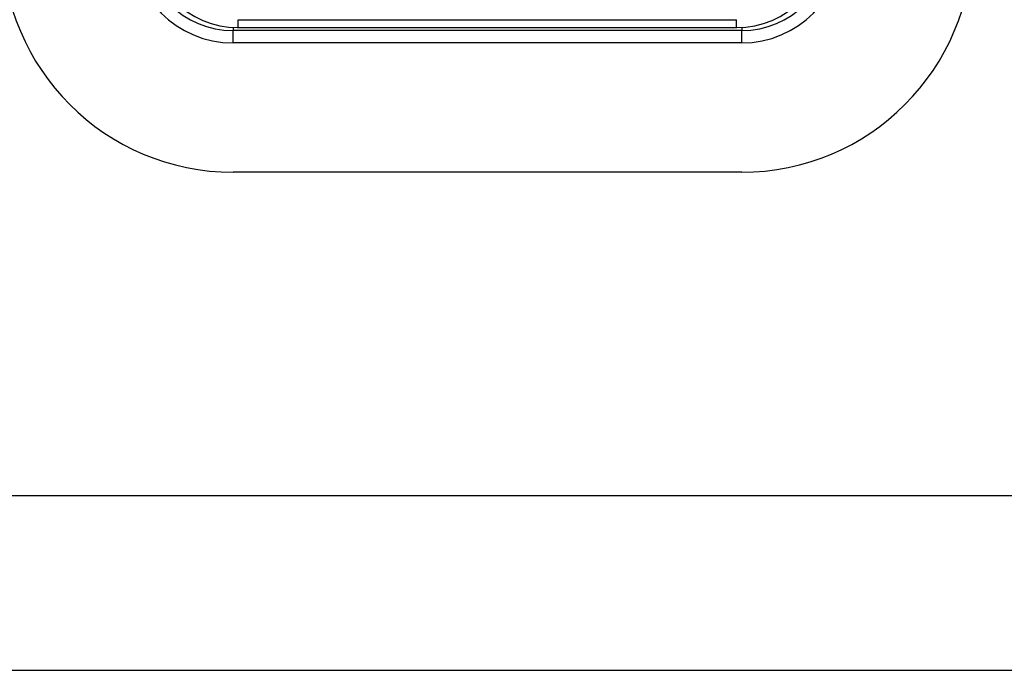
# Model space of a CAD drawing. Units: millimetres. Extents: x 0 to 594, y 0 to 420.
# Drawn here: x 299 to 355, y 0 to 37 of the extents above; entities that cross this region are included whole.
import ezdxf

# ---------------------------------------------------------------- set-up
doc = ezdxf.new("R2010")
doc.units = ezdxf.units.MM
doc.header["$LTSCALE"] = 32.67
doc.layers.get('0').update_dxf_attribs({"linetype": 'CONTINUOUS'})
doc.layers.add('RUNDUNGEN', color=7, linetype='CONTINUOUS')

msp = doc.modelspace()

# ---------------------------------------------------------------- linework, layer by layer
at = {"color": 9, "linetype": 'CONTINUOUS'}
for p, q in [((311.2433, 37.2255), (339.7433, 37.2255)), ((311.2433, 36.75), (311.2433, 37.2255)), ((339.7433, 36.75), (339.7433, 37.2255)), ((310.9433, 35.8972), (310.9433, 36.6)), ((340.0433, 35.8972), (340.0433, 36.6)), ((340.0433, 35.8972), (310.9433, 35.8972))]:
    msp.add_line(p, q, dxfattribs=at)
at = {"color": 7, "linetype": 'CONTINUOUS'}
for p, q in [((311.2433, 36.7756), (339.7433, 36.7756)), ((340.0433, 36.6), (310.9433, 36.6)), ((340.0433, 28.5), (310.9433, 28.5)), ((10, 10), (584, 10)), ((0, 0), (594, 0))]:
    msp.add_line(p, q, dxfattribs=at)
for centre, radius, start, end in [((310.9433, 41.7), 13.2, 180, 270), ((310.9433, 41.7), 5.1, 180, 270), ((311.2433, 42), 5.2244, 180, 270), ((339.7433, 42), 5.2244, 270, 360), ((340.0433, 41.7), 13.2, 270, 360), ((340.0433, 41.7), 5.1, 270, 360)]:
    msp.add_arc(centre, radius, start, end, dxfattribs=at)
at = {"color": 9, "linetype": 'CONTINUOUS'}
for centre, start, end in [((310.9433, 41.7), 180, 270), ((340.0433, 41.7), 270, 360)]:
    msp.add_arc(centre, 5.8028, start, end, dxfattribs=at)
at = {"layer": 'RUNDUNGEN', "color": 9, "linetype": 'CONTINUOUS'}
for p, q in [((310.9433, 36.7846), (310.9433, 36.6)), ((340.0433, 36.7845), (340.0433, 36.6))]:
    msp.add_line(p, q, dxfattribs=at)

doc.saveas('drawing.dxf')
